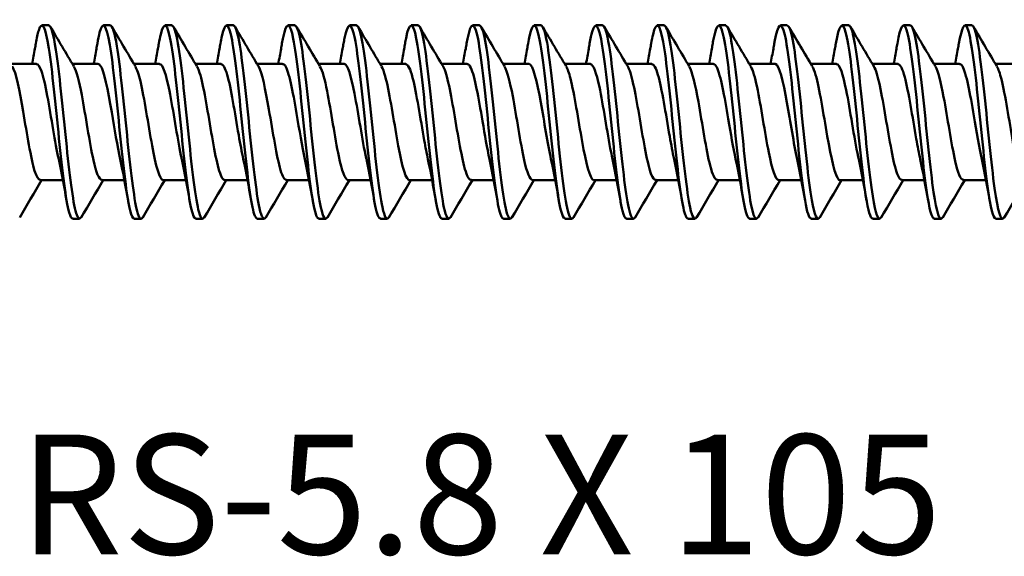
# Model space of a CAD drawing. Units: millimetres. Extents: x 0 to 1835, y -71 to 420.
# Drawn here: x 439 to 468, y 306 to 322 of the extents above; entities that cross this region are included whole.
import ezdxf

# ---------------------------------------------------------------- set-up
doc = ezdxf.new("R2010")
doc.units = ezdxf.units.MM
doc.layers.add('Symbol (ISO)', color=7, linetype='Continuous', lineweight=25)
doc.layers.add('Visible (ISO)', color=7, linetype='Continuous', lineweight=50)
doc.styles.add('Note Text (ISO)', font='tahoma.ttf')

# ---------------------------------------------------------------- blocks, each defined once
blk = doc.blocks.new('SF-RS-5.8 x 105')
at = {"layer": 'Visible (ISO)'}
for p, q in [((53.848, 2.83), (53.648, 2.83)), ((55.648, 2.83), (55.448, 2.83)), ((57.448, 2.83), (57.248, 2.83)), ((59.248, 2.83), (59.048, 2.83)), ((61.048, 2.83), (60.848, 2.83)), ((62.848, 2.83), (62.648, 2.83)), ((64.648, 2.83), (64.448, 2.83)), ((66.448, 2.83), (66.248, 2.83)), ((68.248, 2.83), (68.048, 2.83)), ((70.048, 2.83), (69.848, 2.83)), ((71.848, 2.83), (71.648, 2.83)), ((73.648, 2.83), (73.448, 2.83)), ((75.448, 2.83), (75.248, 2.83)), ((77.248, 2.83), (77.048, 2.83)), ((79.048, 2.83), (78.848, 2.83)), ((80.848, 2.83), (80.648, 2.83)), ((53.489, 1.7), (52.74, 1.7)), ((55.289, 1.7), (54.54, 1.7)), ((57.089, 1.7), (56.34, 1.7)), ((58.889, 1.7), (58.14, 1.7)), ((60.689, 1.7), (59.94, 1.7)), ((62.489, 1.7), (61.74, 1.7)), ((64.289, 1.7), (63.54, 1.7)), ((66.089, 1.7), (65.34, 1.7)), ((67.889, 1.7), (67.14, 1.7)), ((69.689, 1.7), (68.94, 1.7)), ((71.489, 1.7), (70.74, 1.7)), ((73.289, 1.7), (72.54, 1.7)), ((75.089, 1.7), (74.34, 1.7)), ((76.889, 1.7), (76.14, 1.7)), ((78.689, 1.7), (77.94, 1.7)), ((80.489, 1.7), (79.74, 1.7)), ((82.289, 1.7), (81.54, 1.7)), ((54.262, -1.7), (53.6, -1.7)), ((56.062, -1.7), (55.4, -1.7)), ((57.862, -1.7), (57.2, -1.7)), ((59.662, -1.7), (59, -1.7)), ((61.462, -1.7), (60.8, -1.7)), ((63.262, -1.7), (62.6, -1.7)), ((65.062, -1.7), (64.4, -1.7)), ((66.862, -1.7), (66.2, -1.7)), ((68.662, -1.7), (68, -1.7)), ((70.462, -1.7), (69.8, -1.7)), ((72.262, -1.7), (71.6, -1.7)), ((74.062, -1.7), (73.4, -1.7)), ((75.862, -1.7), (75.2, -1.7)), ((77.662, -1.7), (77, -1.7)), ((79.462, -1.7), (78.8, -1.7)), ((81.262, -1.7), (80.6, -1.7)), ((54.748, -2.83), (54.548, -2.83)), ((56.548, -2.83), (56.348, -2.83)), ((58.348, -2.83), (58.148, -2.83)), ((60.148, -2.83), (59.948, -2.83)), ((61.948, -2.83), (61.748, -2.83)), ((63.748, -2.83), (63.548, -2.83)), ((65.548, -2.83), (65.348, -2.83)), ((67.348, -2.83), (67.148, -2.83)), ((69.148, -2.83), (68.948, -2.83)), ((70.948, -2.83), (70.748, -2.83)), ((72.748, -2.83), (72.548, -2.83)), ((74.548, -2.83), (74.348, -2.83)), ((76.348, -2.83), (76.148, -2.83)), ((78.148, -2.83), (77.948, -2.83)), ((79.948, -2.83), (79.748, -2.83)), ((81.748, -2.83), (81.548, -2.83))]:
    blk.add_line(p, q, dxfattribs=at)
for points, knots in [([(54.548, -2.823), (54.513, -2.825), (54.478, -2.767), (54.444, -2.646), (54.345, -2.298), (54.246, -1.445), (54.147, -0.481), (54.048, 0.482), (53.949, 1.521), (53.85, 2.155), (53.751, 2.789), (53.652, 2.994), (53.553, 2.676), (53.525, 2.586), (53.497, 2.456), (53.469, 2.293)], [135.088484, 135.088484, 135.088484, 135.088484, 135.451478, 135.451478, 135.451478, 136.488327, 136.488327, 136.488327, 137.524893, 137.524893, 137.524893, 138.561182, 138.561182, 138.561182, 138.854287, 138.854287, 138.854287, 138.854287]), ([(56.348, -2.822), (56.308, -2.824), (56.268, -2.746), (56.228, -2.585), (56.128, -2.187), (56.029, -1.293), (55.93, -0.32), (55.831, 0.653), (55.732, 1.671), (55.633, 2.26), (55.533, 2.849), (55.434, 2.989), (55.335, 2.615), (55.313, 2.531), (55.291, 2.423), (55.269, 2.294)], [128.805299, 128.805299, 128.805299, 128.805299, 129.224263, 129.224263, 129.224263, 130.26288, 130.26288, 130.26288, 131.301193, 131.301193, 131.301193, 132.339205, 132.339205, 132.339205, 132.571101, 132.571101, 132.571101, 132.571101]), ([(58.148, -2.822), (58.103, -2.823), (58.059, -2.727), (58.015, -2.531), (57.915, -2.092), (57.816, -1.167), (57.717, -0.188), (57.617, 0.791), (57.518, 1.789), (57.419, 2.34), (57.319, 2.892), (57.22, 2.977), (57.121, 2.557), (57.103, 2.484), (57.086, 2.395), (57.069, 2.295)], [122.522113, 122.522113, 122.522113, 122.522113, 122.985965, 122.985965, 122.985965, 124.026485, 124.026485, 124.026485, 125.066679, 125.066679, 125.066679, 126.10655, 126.10655, 126.10655, 126.287916, 126.287916, 126.287916, 126.287916]), ([(59.948, -2.821), (59.9, -2.822), (59.853, -2.711), (59.805, -2.488), (59.706, -2.019), (59.606, -1.072), (59.507, -0.089), (59.407, 0.894), (59.308, 1.876), (59.208, 2.398), (59.109, 2.92), (59.009, 2.963), (58.91, 2.508), (58.896, 2.446), (58.882, 2.374), (58.869, 2.295)], [116.238928, 116.238928, 116.238928, 116.238928, 116.735764, 116.735764, 116.735764, 117.778326, 117.778326, 117.778326, 118.820538, 118.820538, 118.820538, 119.862404, 119.862404, 119.862404, 120.004731, 120.004731, 120.004731, 120.004731]), ([(61.748, -2.821), (61.698, -2.821), (61.649, -2.701), (61.599, -2.46), (61.5, -1.973), (61.4, -1.011), (61.3, -0.025), (61.2, 0.96), (61.101, 1.931), (61.001, 2.434), (60.901, 2.936), (60.802, 2.951), (60.702, 2.472), (60.691, 2.419), (60.68, 2.36), (60.669, 2.296)], [109.955743, 109.955743, 109.955743, 109.955743, 110.472823, 110.472823, 110.472823, 111.517567, 111.517567, 111.517567, 112.561938, 112.561938, 112.561938, 113.605939, 113.605939, 113.605939, 113.721545, 113.721545, 113.721545, 113.721545]), ([(63.548, -2.821), (63.498, -2.821), (63.448, -2.698), (63.398, -2.451), (63.298, -1.957), (63.198, -0.988), (63.098, 0), (62.998, 0.987), (62.898, 1.956), (62.798, 2.45), (62.698, 2.944), (62.598, 2.945), (62.498, 2.453), (62.488, 2.405), (62.479, 2.352), (62.469, 2.296)], [103.672558, 103.672558, 103.672558, 103.672558, 104.196289, 104.196289, 104.196289, 105.243359, 105.243359, 105.243359, 106.290031, 106.290031, 106.290031, 107.336309, 107.336309, 107.336309, 107.43836, 107.43836, 107.43836, 107.43836]), ([(65.348, -2.821), (65.298, -2.821), (65.249, -2.702), (65.2, -2.462), (65.1, -1.973), (64.999, -1.005), (64.899, -0.015), (64.799, 0.975), (64.699, 1.948), (64.599, 2.446), (64.498, 2.944), (64.398, 2.947), (64.298, 2.454), (64.288, 2.405), (64.279, 2.353), (64.269, 2.296)], [97.389372, 97.389372, 97.389372, 97.389372, 97.90529, 97.90529, 97.90529, 98.954832, 98.954832, 98.954832, 100.003952, 100.003952, 100.003952, 101.052653, 101.052653, 101.052653, 101.155175, 101.155175, 101.155175, 101.155175]), ([(67.148, -2.821), (67.101, -2.822), (67.053, -2.713), (67.006, -2.493), (66.906, -2.024), (66.805, -1.065), (66.705, -0.073), (66.605, 0.919), (66.504, 1.906), (66.404, 2.42), (66.303, 2.934), (66.203, 2.956), (66.103, 2.475), (66.091, 2.421), (66.08, 2.361), (66.069, 2.296)], [91.106187, 91.106187, 91.106187, 91.106187, 91.598934, 91.598934, 91.598934, 92.651098, 92.651098, 92.651098, 93.702815, 93.702815, 93.702815, 94.754088, 94.754088, 94.754088, 94.87199, 94.87199, 94.87199, 94.87199]), ([(68.948, -2.821), (68.905, -2.823), (68.862, -2.733), (68.819, -2.549), (68.718, -2.115), (68.617, -1.174), (68.516, -0.177), (68.415, 0.816), (68.314, 1.825), (68.213, 2.369), (68.113, 2.913), (68.012, 2.971), (67.911, 2.517), (67.897, 2.452), (67.883, 2.378), (67.869, 2.295)], [84.823002, 84.823002, 84.823002, 84.823002, 85.272627, 85.272627, 85.272627, 86.331245, 86.331245, 86.331245, 87.385713, 87.385713, 87.385713, 88.439711, 88.439711, 88.439711, 88.588804, 88.588804, 88.588804, 88.588804]), ([(70.748, -2.822), (70.709, -2.824), (70.67, -2.751), (70.631, -2.599), (70.532, -2.212), (70.434, -1.334), (70.335, -0.368), (70.236, 0.599), (70.138, 1.618), (70.039, 2.222), (69.94, 2.825), (69.842, 2.991), (69.743, 2.643), (69.718, 2.556), (69.694, 2.437), (69.669, 2.293)], [78.539816, 78.539816, 78.539816, 78.539816, 78.947082, 78.947082, 78.947082, 79.980336, 79.980336, 79.980336, 81.013474, 81.013474, 81.013474, 82.046496, 82.046496, 82.046496, 82.305619, 82.305619, 82.305619, 82.305619]), ([(72.548, -2.822), (72.502, -2.823), (72.456, -2.72), (72.411, -2.513), (72.312, -2.064), (72.213, -1.14), (72.114, -0.167), (72.016, 0.807), (71.917, 1.795), (71.818, 2.342), (71.72, 2.89), (71.621, 2.976), (71.522, 2.563), (71.504, 2.488), (71.487, 2.398), (71.469, 2.295)], [72.256631, 72.256631, 72.256631, 72.256631, 72.734569, 72.734569, 72.734569, 73.76854, 73.76854, 73.76854, 74.802389, 74.802389, 74.802389, 75.836117, 75.836117, 75.836117, 76.022434, 76.022434, 76.022434, 76.022434]), ([(74.348, -2.822), (74.295, -2.821), (74.242, -2.681), (74.189, -2.406), (74.09, -1.892), (73.991, -0.923), (73.892, 0.053), (73.793, 1.028), (73.695, 1.976), (73.596, 2.459), (73.497, 2.942), (73.398, 2.943), (73.3, 2.46), (73.289, 2.41), (73.279, 2.355), (73.269, 2.296)], [65.973446, 65.973446, 65.973446, 65.973446, 66.528144, 66.528144, 66.528144, 67.562862, 67.562862, 67.562862, 68.597454, 68.597454, 68.597454, 69.631919, 69.631919, 69.631919, 69.739248, 69.739248, 69.739248, 69.739248]), ([(76.148, -2.822), (76.088, -2.82), (76.028, -2.639), (75.968, -2.292), (75.869, -1.719), (75.77, -0.714), (75.671, 0.259), (75.572, 1.231), (75.474, 2.136), (75.375, 2.556), (75.276, 2.975), (75.177, 2.894), (75.078, 2.349), (75.075, 2.332), (75.072, 2.314), (75.069, 2.296)], [59.69026, 59.69026, 59.69026, 59.69026, 60.317119, 60.317119, 60.317119, 61.352618, 61.352618, 61.352618, 62.387984, 62.387984, 62.387984, 63.423219, 63.423219, 63.423219, 63.456063, 63.456063, 63.456063, 63.456063]), ([(77.948, -2.824), (77.881, -2.819), (77.815, -2.594), (77.749, -2.175), (77.65, -1.55), (77.551, -0.515), (77.452, 0.45), (77.353, 1.415), (77.254, 2.276), (77.155, 2.633), (77.06, 2.979), (76.964, 2.844), (76.869, 2.296)], [53.407075, 53.407075, 53.407075, 53.407075, 54.101297, 54.101297, 54.101297, 55.137609, 55.137609, 55.137609, 56.173783, 56.173783, 56.173783, 57.172878, 57.172878, 57.172878, 57.172878]), ([(79.748, -2.825), (79.675, -2.819), (79.603, -2.548), (79.531, -2.058), (79.432, -1.386), (79.333, -0.328), (79.234, 0.626), (79.135, 1.58), (79.036, 2.395), (78.937, 2.694), (78.847, 2.964), (78.758, 2.805), (78.669, 2.295)], [47.12389, 47.12389, 47.12389, 47.12389, 47.880482, 47.880482, 47.880482, 48.91764, 48.91764, 48.91764, 49.954654, 49.954654, 49.954654, 50.889692, 50.889692, 50.889692, 50.889692]), ([(81.548, -2.826), (81.47, -2.82), (81.392, -2.502), (81.314, -1.944), (81.215, -1.232), (81.116, -0.156), (81.017, 0.785), (80.918, 1.726), (80.819, 2.497), (80.72, 2.741), (80.636, 2.947), (80.552, 2.771), (80.469, 2.294)], [40.840704, 40.840704, 40.840704, 40.840704, 41.654473, 41.654473, 41.654473, 42.69251, 42.69251, 42.69251, 43.730398, 43.730398, 43.730398, 44.606507, 44.606507, 44.606507, 44.606507]), ([(54.797, -2.779), (54.748, -2.863), (54.699, -2.829), (54.65, -2.667), (54.551, -2.34), (54.452, -1.502), (54.353, -0.542), (54.254, 0.418), (54.155, 1.466), (54.056, 2.115), (53.986, 2.571), (53.917, 2.819), (53.848, 2.824)], [134.914914, 134.914914, 134.914914, 134.914914, 135.429684, 135.429684, 135.429684, 136.466731, 136.466731, 136.466731, 137.503493, 137.503493, 137.503493, 138.230077, 138.230077, 138.230077, 138.230077]), ([(56.597, -2.779), (56.543, -2.871), (56.489, -2.818), (56.434, -2.611), (56.335, -2.233), (56.236, -1.355), (56.137, -0.384), (56.037, 0.587), (55.938, 1.614), (55.839, 2.221), (55.775, 2.612), (55.711, 2.819), (55.648, 2.823)], [128.631729, 128.631729, 128.631729, 128.631729, 129.201228, 129.201228, 129.201228, 130.240059, 130.240059, 130.240059, 131.278582, 131.278582, 131.278582, 131.946891, 131.946891, 131.946891, 131.946891]), ([(58.397, -2.78), (58.339, -2.877), (58.28, -2.807), (58.222, -2.561), (58.122, -2.143), (58.023, -1.234), (57.924, -0.256), (57.824, 0.721), (57.725, 1.731), (57.625, 2.302), (57.566, 2.643), (57.507, 2.82), (57.448, 2.822)], [122.348543, 122.348543, 122.348543, 122.348543, 122.961595, 122.961595, 122.961595, 124.002345, 124.002345, 124.002345, 125.042765, 125.042765, 125.042765, 125.663706, 125.663706, 125.663706, 125.663706]), ([(60.197, -2.78), (60.136, -2.882), (60.074, -2.798), (60.013, -2.522), (59.913, -2.075), (59.813, -1.143), (59.714, -0.161), (59.614, 0.821), (59.515, 1.816), (59.415, 2.359), (59.359, 2.664), (59.303, 2.82), (59.248, 2.822)], [116.065358, 116.065358, 116.065358, 116.065358, 116.709963, 116.709963, 116.709963, 117.752771, 117.752771, 117.752771, 118.795225, 118.795225, 118.795225, 119.380521, 119.380521, 119.380521, 119.380521]), ([(61.997, -2.78), (61.934, -2.884), (61.871, -2.792), (61.807, -2.497), (61.708, -2.034), (61.608, -1.087), (61.508, -0.102), (61.408, 0.883), (61.308, 1.869), (61.209, 2.394), (61.155, 2.677), (61.101, 2.821), (61.048, 2.821)], [109.782173, 109.782173, 109.782173, 109.782173, 110.445494, 110.445494, 110.445494, 111.4905, 111.4905, 111.4905, 112.535129, 112.535129, 112.535129, 113.097336, 113.097336, 113.097336, 113.097336]), ([(63.797, -2.78), (63.733, -2.885), (63.67, -2.79), (63.606, -2.491), (63.506, -2.021), (63.406, -1.069), (63.306, -0.081), (63.206, 0.906), (63.106, 1.891), (63.006, 2.409), (62.953, 2.682), (62.9, 2.821), (62.848, 2.821)], [103.498988, 103.498988, 103.498988, 103.498988, 104.167332, 104.167332, 104.167332, 105.21468, 105.21468, 105.21468, 106.261628, 106.261628, 106.261628, 106.81415, 106.81415, 106.81415, 106.81415]), ([(65.597, -2.78), (65.534, -2.884), (65.471, -2.792), (65.407, -2.497), (65.307, -2.033), (65.208, -1.087), (65.108, -0.101), (65.008, 0.888), (64.907, 1.879), (64.807, 2.402), (64.754, 2.68), (64.701, 2.821), (64.648, 2.821)], [97.215802, 97.215802, 97.215802, 97.215802, 97.879145, 97.879145, 97.879145, 98.92444, 98.92444, 98.92444, 99.973852, 99.973852, 99.973852, 100.530965, 100.530965, 100.530965, 100.530965]), ([(67.397, -2.779), (67.336, -2.88), (67.275, -2.8), (67.214, -2.53), (67.114, -2.085), (67.013, -1.143), (66.913, -0.151), (66.812, 0.84), (66.712, 1.842), (66.612, 2.379), (66.557, 2.671), (66.502, 2.82), (66.448, 2.821)], [90.932617, 90.932617, 90.932617, 90.932617, 91.570965, 91.570965, 91.570965, 92.623441, 92.623441, 92.623441, 93.675466, 93.675466, 93.675466, 94.24778, 94.24778, 94.24778, 94.24778]), ([(69.197, -2.778), (69.141, -2.872), (69.085, -2.814), (69.029, -2.592), (68.928, -2.189), (68.826, -1.264), (68.724, -0.264), (68.623, 0.728), (68.523, 1.753), (68.422, 2.323), (68.364, 2.65), (68.306, 2.819), (68.248, 2.821)], [84.649432, 84.649432, 84.649432, 84.649432, 85.236068, 85.236068, 85.236068, 86.300426, 86.300426, 86.300426, 87.356469, 87.356469, 87.356469, 87.964594, 87.964594, 87.964594, 87.964594]), ([(70.997, -2.779), (70.942, -2.873), (70.886, -2.815), (70.83, -2.596), (70.732, -2.208), (70.633, -1.327), (70.534, -0.361), (70.436, 0.606), (70.337, 1.625), (70.238, 2.226), (70.175, 2.614), (70.111, 2.819), (70.048, 2.823)], [78.366246, 78.366246, 78.366246, 78.366246, 78.94951, 78.94951, 78.94951, 79.982843, 79.982843, 79.982843, 81.016059, 81.016059, 81.016059, 81.681409, 81.681409, 81.681409, 81.681409]), ([(72.797, -2.78), (72.734, -2.884), (72.672, -2.793), (72.609, -2.503), (72.51, -2.048), (72.411, -1.12), (72.312, -0.146), (72.214, 0.828), (72.115, 1.813), (72.016, 2.354), (71.96, 2.662), (71.904, 2.82), (71.848, 2.822)], [72.083061, 72.083061, 72.083061, 72.083061, 72.741824, 72.741824, 72.741824, 73.775876, 73.775876, 73.775876, 74.809807, 74.809807, 74.809807, 75.398224, 75.398224, 75.398224, 75.398224]), ([(74.597, -2.782), (74.527, -2.896), (74.457, -2.765), (74.387, -2.396), (74.288, -1.876), (74.189, -0.904), (74.09, 0.072), (73.991, 1.048), (73.893, 1.992), (73.794, 2.469), (73.745, 2.704), (73.696, 2.822), (73.648, 2.822)], [65.799876, 65.799876, 65.799876, 65.799876, 66.534897, 66.534897, 66.534897, 67.5697, 67.5697, 67.5697, 68.604376, 68.604376, 68.604376, 69.115038, 69.115038, 69.115038, 69.115038]), ([(76.397, -2.784), (76.32, -2.908), (76.243, -2.732), (76.166, -2.282), (76.067, -1.704), (75.968, -0.696), (75.87, 0.277), (75.771, 1.249), (75.672, 2.15), (75.573, 2.563), (75.531, 2.738), (75.489, 2.823), (75.448, 2.822)], [59.51669, 59.51669, 59.51669, 59.51669, 60.323347, 60.323347, 60.323347, 61.358935, 61.358935, 61.358935, 62.394389, 62.394389, 62.394389, 62.831853, 62.831853, 62.831853, 62.831853]), ([(78.197, -2.785), (78.114, -2.921), (78.03, -2.695), (77.947, -2.165), (77.848, -1.535), (77.749, -0.498), (77.65, 0.466), (77.551, 1.43), (77.452, 2.287), (77.353, 2.639), (77.318, 2.765), (77.283, 2.825), (77.248, 2.823)], [53.233505, 53.233505, 53.233505, 53.233505, 54.106979, 54.106979, 54.106979, 55.143383, 55.143383, 55.143383, 56.179649, 56.179649, 56.179649, 56.548668, 56.548668, 56.548668, 56.548668]), ([(79.997, -2.786), (79.908, -2.933), (79.819, -2.657), (79.729, -2.048), (79.63, -1.373), (79.531, -0.313), (79.432, 0.64), (79.333, 1.593), (79.234, 2.405), (79.135, 2.699), (79.106, 2.786), (79.077, 2.826), (79.048, 2.824)], [46.95032, 46.95032, 46.95032, 46.95032, 47.885595, 47.885595, 47.885595, 48.922849, 48.922849, 48.922849, 49.959959, 49.959959, 49.959959, 50.265482, 50.265482, 50.265482, 50.265482]), ([(81.797, -2.787), (81.703, -2.946), (81.608, -2.617), (81.513, -1.934), (81.414, -1.219), (81.315, -0.142), (81.216, 0.797), (81.117, 1.737), (81.018, 2.504), (80.918, 2.744), (80.895, 2.801), (80.871, 2.828), (80.848, 2.826)], [40.667135, 40.667135, 40.667135, 40.667135, 41.658996, 41.658996, 41.658996, 42.697133, 42.697133, 42.697133, 43.735121, 43.735121, 43.735121, 43.982297, 43.982297, 43.982297, 43.982297]), ([(53.361, 1.7), (53.389, 1.848), (53.416, 1.997), (53.451, 2.196), (53.46, 2.246), (53.469, 2.296)], [0.06589528, 0.06589528, 0.06589528, 0.06589528, 0.11238566, 0.11238566, 0.12785269, 0.12785269, 0.12785269, 0.12785269]), ([(55.161, 1.7), (55.189, 1.848), (55.216, 1.997), (55.251, 2.196), (55.26, 2.246), (55.269, 2.296)], [0.06589528, 0.06589528, 0.06589528, 0.06589528, 0.11238566, 0.11238566, 0.12785269, 0.12785269, 0.12785269, 0.12785269]), ([(56.961, 1.7), (56.989, 1.848), (57.016, 1.997), (57.051, 2.196), (57.06, 2.246), (57.069, 2.296)], [0.06589528, 0.06589528, 0.06589528, 0.06589528, 0.11238566, 0.11238566, 0.12785269, 0.12785269, 0.12785269, 0.12785269]), ([(58.761, 1.7), (58.789, 1.848), (58.816, 1.997), (58.851, 2.196), (58.86, 2.246), (58.869, 2.296)], [0.06589528, 0.06589528, 0.06589528, 0.06589528, 0.11238566, 0.11238566, 0.12785269, 0.12785269, 0.12785269, 0.12785269]), ([(60.561, 1.7), (60.589, 1.848), (60.616, 1.997), (60.651, 2.196), (60.66, 2.246), (60.669, 2.296)], [0.06589528, 0.06589528, 0.06589528, 0.06589528, 0.11238566, 0.11238566, 0.12785269, 0.12785269, 0.12785269, 0.12785269]), ([(62.361, 1.7), (62.389, 1.848), (62.416, 1.997), (62.451, 2.196), (62.46, 2.246), (62.469, 2.296)], [0.06589528, 0.06589528, 0.06589528, 0.06589528, 0.11238566, 0.11238566, 0.12785269, 0.12785269, 0.12785269, 0.12785269]), ([(64.161, 1.7), (64.189, 1.848), (64.216, 1.997), (64.251, 2.196), (64.26, 2.246), (64.269, 2.296)], [0.06589528, 0.06589528, 0.06589528, 0.06589528, 0.11238566, 0.11238566, 0.12785269, 0.12785269, 0.12785269, 0.12785269]), ([(65.961, 1.7), (65.989, 1.848), (66.016, 1.997), (66.051, 2.196), (66.06, 2.246), (66.069, 2.296)], [0.06589528, 0.06589528, 0.06589528, 0.06589528, 0.11238566, 0.11238566, 0.12785269, 0.12785269, 0.12785269, 0.12785269]), ([(67.761, 1.7), (67.789, 1.848), (67.816, 1.997), (67.851, 2.196), (67.86, 2.246), (67.869, 2.296)], [0.06589528, 0.06589528, 0.06589528, 0.06589528, 0.11238566, 0.11238566, 0.12785269, 0.12785269, 0.12785269, 0.12785269]), ([(69.561, 1.7), (69.589, 1.848), (69.616, 1.997), (69.651, 2.196), (69.66, 2.246), (69.669, 2.296)], [0.06589528, 0.06589528, 0.06589528, 0.06589528, 0.11238566, 0.11238566, 0.12785269, 0.12785269, 0.12785269, 0.12785269]), ([(71.361, 1.7), (71.389, 1.848), (71.416, 1.997), (71.451, 2.196), (71.46, 2.246), (71.469, 2.296)], [0.06589528, 0.06589528, 0.06589528, 0.06589528, 0.11238566, 0.11238566, 0.12785269, 0.12785269, 0.12785269, 0.12785269]), ([(73.161, 1.7), (73.189, 1.848), (73.216, 1.997), (73.251, 2.196), (73.26, 2.246), (73.269, 2.296)], [0.06589528, 0.06589528, 0.06589528, 0.06589528, 0.11238566, 0.11238566, 0.12785269, 0.12785269, 0.12785269, 0.12785269]), ([(74.961, 1.7), (74.989, 1.848), (75.016, 1.997), (75.051, 2.196), (75.06, 2.246), (75.069, 2.296)], [0.06589528, 0.06589528, 0.06589528, 0.06589528, 0.11238566, 0.11238566, 0.12785269, 0.12785269, 0.12785269, 0.12785269]), ([(76.761, 1.7), (76.789, 1.848), (76.816, 1.997), (76.851, 2.196), (76.86, 2.246), (76.869, 2.296)], [0.06589528, 0.06589528, 0.06589528, 0.06589528, 0.11238566, 0.11238566, 0.12785269, 0.12785269, 0.12785269, 0.12785269]), ([(78.561, 1.7), (78.589, 1.848), (78.616, 1.997), (78.651, 2.196), (78.66, 2.246), (78.669, 2.296)], [0.06589528, 0.06589528, 0.06589528, 0.06589528, 0.11238566, 0.11238566, 0.12785269, 0.12785269, 0.12785269, 0.12785269]), ([(80.361, 1.7), (80.389, 1.848), (80.416, 1.997), (80.451, 2.196), (80.46, 2.246), (80.469, 2.296)], [0.06589528, 0.06589528, 0.06589528, 0.06589528, 0.11238566, 0.11238566, 0.12785269, 0.12785269, 0.12785269, 0.12785269]), ([(52.781, 1.632), (52.887, 1.453), (52.993, 0.922), (53.098, 0.305), (53.211, -0.351), (53.323, -1.064), (53.435, -1.426), (53.49, -1.604), (53.545, -1.692), (53.6, -1.691)], [-144.229271, -144.229271, -144.229271, -144.229271, -143.122862, -143.122862, -143.122862, -141.946921, -141.946921, -141.946921, -141.371669, -141.371669, -141.371669, -141.371669]), ([(54.138, -1.083), (54.084, -0.839), (54.031, -0.542), (53.977, -0.227), (53.862, 0.45), (53.747, 1.165), (53.632, 1.492), (53.584, 1.628), (53.536, 1.693), (53.489, 1.691)], [135.964157, 135.964157, 135.964157, 135.964157, 136.525355, 136.525355, 136.525355, 137.730636, 137.730636, 137.730636, 138.230077, 138.230077, 138.230077, 138.230077]), ([(54.581, 1.626), (54.658, 1.494), (54.735, 1.194), (54.811, 0.792), (54.926, 0.191), (55.04, -0.6), (55.155, -1.114), (55.236, -1.48), (55.318, -1.688), (55.4, -1.694)], [-137.946086, -137.946086, -137.946086, -137.946086, -137.144035, -137.144035, -137.144035, -135.944895, -135.944895, -135.944895, -135.088484, -135.088484, -135.088484, -135.088484]), ([(55.938, -1.087), (55.855, -0.708), (55.773, -0.196), (55.69, 0.287), (55.578, 0.944), (55.466, 1.509), (55.353, 1.657), (55.332, 1.686), (55.31, 1.699), (55.289, 1.697)], [129.680972, 129.680972, 129.680972, 129.680972, 130.545891, 130.545891, 130.545891, 131.722089, 131.722089, 131.722089, 131.946891, 131.946891, 131.946891, 131.946891]), ([(56.381, 1.624), (56.43, 1.544), (56.478, 1.399), (56.527, 1.194), (56.641, 0.711), (56.755, -0.07), (56.87, -0.69), (56.98, -1.287), (57.09, -1.697), (57.2, -1.7)], [-131.662901, -131.662901, -131.662901, -131.662901, -131.154467, -131.154467, -131.154467, -129.958361, -129.958361, -129.958361, -128.805299, -128.805299, -128.805299, -128.805299]), ([(57.738, -1.088), (57.73, -1.053), (57.722, -1.016), (57.714, -0.978), (57.602, -0.432), (57.489, 0.349), (57.376, 0.913), (57.281, 1.393), (57.185, 1.692), (57.089, 1.698)], [123.397786, 123.397786, 123.397786, 123.397786, 123.479665, 123.479665, 123.479665, 124.659611, 124.659611, 124.659611, 125.663706, 125.663706, 125.663706, 125.663706]), ([(58.181, 1.629), (58.2, 1.599), (58.22, 1.557), (58.239, 1.505), (58.353, 1.19), (58.467, 0.492), (58.58, -0.181), (58.694, -0.853), (58.808, -1.456), (58.922, -1.638), (58.948, -1.679), (58.974, -1.698), (59, -1.696)], [-125.379715, -125.379715, -125.379715, -125.379715, -125.179749, -125.179749, -125.179749, -123.986518, -123.986518, -123.986518, -122.793844, -122.793844, -122.793844, -122.522113, -122.522113, -122.522113, -122.522113]), ([(59.538, -1.083), (59.493, -0.881), (59.449, -0.642), (59.404, -0.384), (59.291, 0.268), (59.179, 0.998), (59.066, 1.385), (59.007, 1.588), (58.948, 1.691), (58.889, 1.692)], [117.114601, 117.114601, 117.114601, 117.114601, 117.582136, 117.582136, 117.582136, 118.76243, 118.76243, 118.76243, 119.380521, 119.380521, 119.380521, 119.380521]), ([(59.981, 1.631), (60.083, 1.457), (60.185, 0.96), (60.287, 0.369), (60.401, -0.289), (60.515, -1.023), (60.628, -1.403), (60.685, -1.595), (60.743, -1.691), (60.8, -1.691)], [-119.09653, -119.09653, -119.09653, -119.09653, -118.02859, -118.02859, -118.02859, -116.838607, -116.838607, -116.838607, -116.238928, -116.238928, -116.238928, -116.238928]), ([(61.338, -1.086), (61.257, -0.717), (61.177, -0.222), (61.096, 0.251), (60.983, 0.913), (60.871, 1.492), (60.758, 1.651), (60.735, 1.684), (60.712, 1.698), (60.689, 1.697)], [110.831416, 110.831416, 110.831416, 110.831416, 111.674479, 111.674479, 111.674479, 112.856854, 112.856854, 112.856854, 113.097336, 113.097336, 113.097336, 113.097336]), ([(61.781, 1.625), (61.851, 1.506), (61.921, 1.25), (61.99, 0.899), (62.104, 0.328), (62.217, -0.458), (62.331, -1.002), (62.42, -1.432), (62.51, -1.69), (62.6, -1.696)], [-112.813345, -112.813345, -112.813345, -112.813345, -112.083814, -112.083814, -112.083814, -110.896372, -110.896372, -110.896372, -109.955743, -109.955743, -109.955743, -109.955743]), ([(63.138, -1.089), (63.136, -1.079), (63.134, -1.069), (63.131, -1.059), (63.018, -0.534), (62.905, 0.249), (62.792, 0.834), (62.691, 1.356), (62.59, 1.693), (62.489, 1.699)], [104.548231, 104.548231, 104.548231, 104.548231, 104.570939, 104.570939, 104.570939, 105.755997, 105.755997, 105.755997, 106.81415, 106.81415, 106.81415, 106.81415]), ([(63.581, 1.625), (63.618, 1.568), (63.654, 1.472), (63.69, 1.34), (63.803, 0.927), (63.916, 0.181), (64.029, -0.465), (64.142, -1.111), (64.256, -1.617), (64.369, -1.69), (64.379, -1.697), (64.39, -1.7), (64.4, -1.699)], [-106.53016, -106.53016, -106.53016, -106.53016, -106.151447, -106.151447, -106.151447, -104.966398, -104.966398, -104.966398, -103.781811, -103.781811, -103.781811, -103.672558, -103.672558, -103.672558, -103.672558]), ([(64.938, -1.084), (64.902, -0.923), (64.867, -0.738), (64.831, -0.537), (64.718, 0.101), (64.604, 0.859), (64.491, 1.295), (64.423, 1.554), (64.356, 1.69), (64.289, 1.692)], [98.265045, 98.265045, 98.265045, 98.265045, 98.638524, 98.638524, 98.638524, 99.825976, 99.825976, 99.825976, 100.530965, 100.530965, 100.530965, 100.530965]), ([(65.381, 1.632), (65.383, 1.629), (65.384, 1.627), (65.386, 1.624), (65.499, 1.426), (65.612, 0.817), (65.725, 0.149), (65.838, -0.518), (65.951, -1.204), (66.064, -1.511), (66.109, -1.635), (66.155, -1.694), (66.2, -1.692)], [-100.246974, -100.246974, -100.246974, -100.246974, -100.230759, -100.230759, -100.230759, -99.04796, -99.04796, -99.04796, -97.865594, -97.865594, -97.865594, -97.389372, -97.389372, -97.389372, -97.389372]), ([(66.738, -1.084), (66.67, -0.773), (66.602, -0.375), (66.534, 0.028), (66.42, 0.703), (66.307, 1.348), (66.193, 1.589), (66.158, 1.662), (66.124, 1.696), (66.089, 1.694)], [91.98186, 91.98186, 91.98186, 91.98186, 92.693697, 92.693697, 92.693697, 93.883691, 93.883691, 93.883691, 94.24778, 94.24778, 94.24778, 94.24778]), ([(67.181, 1.627), (67.26, 1.491), (67.339, 1.177), (67.417, 0.76), (67.53, 0.162), (67.643, -0.613), (67.755, -1.117), (67.837, -1.482), (67.918, -1.689), (68, -1.695)], [-93.963789, -93.963789, -93.963789, -93.963789, -93.140345, -93.140345, -93.140345, -91.96006, -91.96006, -91.96006, -91.106187, -91.106187, -91.106187, -91.106187]), ([(68.538, -1.088), (68.439, -0.635), (68.34, 0.015), (68.241, 0.568), (68.127, 1.205), (68.013, 1.674), (67.899, 1.699), (67.896, 1.7), (67.892, 1.7), (67.889, 1.7)], [85.698675, 85.698675, 85.698675, 85.698675, 86.734651, 86.734651, 86.734651, 87.927337, 87.927337, 87.927337, 87.964594, 87.964594, 87.964594, 87.964594]), ([(68.981, 1.625), (69.023, 1.557), (69.065, 1.44), (69.107, 1.276), (69.221, 0.829), (69.335, 0.063), (69.449, -0.573), (69.561, -1.202), (69.674, -1.665), (69.786, -1.698), (69.791, -1.699), (69.795, -1.7), (69.8, -1.7)], [-87.680604, -87.680604, -87.680604, -87.680604, -87.242855, -87.242855, -87.242855, -86.049785, -86.049785, -86.049785, -84.871818, -84.871818, -84.871818, -84.823002, -84.823002, -84.823002, -84.823002]), ([(70.338, -1.087), (70.323, -1.022), (70.309, -0.953), (70.295, -0.88), (70.18, -0.3), (70.066, 0.493), (69.952, 1.032), (69.864, 1.445), (69.777, 1.689), (69.689, 1.696)], [79.415489, 79.415489, 79.415489, 79.415489, 79.566631, 79.566631, 79.566631, 80.762749, 80.762749, 80.762749, 81.681409, 81.681409, 81.681409, 81.681409]), ([(70.781, 1.632), (70.787, 1.623), (70.792, 1.613), (70.798, 1.602), (70.91, 1.379), (71.022, 0.756), (71.135, 0.09), (71.247, -0.576), (71.359, -1.244), (71.472, -1.533), (71.515, -1.642), (71.557, -1.695), (71.6, -1.693)], [-81.397418, -81.397418, -81.397418, -81.397418, -81.340095, -81.340095, -81.340095, -80.163561, -80.163561, -80.163561, -78.987373, -78.987373, -78.987373, -78.539816, -78.539816, -78.539816, -78.539816]), ([(72.138, -1.083), (72.095, -0.891), (72.053, -0.665), (72.011, -0.421), (71.896, 0.237), (71.782, 0.986), (71.667, 1.382), (71.608, 1.587), (71.548, 1.691), (71.489, 1.691)], [73.132304, 73.132304, 73.132304, 73.132304, 73.576999, 73.576999, 73.576999, 74.776152, 74.776152, 74.776152, 75.398224, 75.398224, 75.398224, 75.398224]), ([(72.581, 1.628), (72.67, 1.474), (72.759, 1.088), (72.848, 0.595), (72.963, -0.045), (73.078, -0.823), (73.193, -1.275), (73.262, -1.546), (73.331, -1.689), (73.4, -1.692)], [-75.114233, -75.114233, -75.114233, -75.114233, -74.184769, -74.184769, -74.184769, -72.979528, -72.979528, -72.979528, -72.256631, -72.256631, -72.256631, -72.256631]), ([(73.938, -1.085), (73.866, -0.758), (73.795, -0.333), (73.723, 0.091), (73.611, 0.757), (73.499, 1.379), (73.386, 1.602), (73.354, 1.667), (73.321, 1.696), (73.289, 1.694)], [66.849119, 66.849119, 66.849119, 66.849119, 67.597895, 67.597895, 67.597895, 68.77406, 68.77406, 68.77406, 69.115038, 69.115038, 69.115038, 69.115038]), ([(74.381, 1.623), (74.443, 1.521), (74.504, 1.314), (74.565, 1.024), (74.679, 0.482), (74.794, -0.314), (74.908, -0.892), (75.005, -1.383), (75.103, -1.691), (75.2, -1.698)], [-68.831048, -68.831048, -68.831048, -68.831048, -68.190633, -68.190633, -68.190633, -66.991888, -66.991888, -66.991888, -65.973446, -65.973446, -65.973446, -65.973446]), ([(75.738, -1.088), (75.639, -0.635), (75.54, 0.015), (75.441, 0.568), (75.326, 1.212), (75.211, 1.683), (75.096, 1.699), (75.093, 1.7), (75.091, 1.7), (75.089, 1.7)], [60.565933, 60.565933, 60.565933, 60.565933, 61.601897, 61.601897, 61.601897, 62.807579, 62.807579, 62.807579, 62.831853, 62.831853, 62.831853, 62.831853]), ([(76.181, 1.626), (76.214, 1.575), (76.246, 1.493), (76.278, 1.381), (76.392, 0.986), (76.506, 0.243), (76.62, -0.412), (76.734, -1.068), (76.848, -1.595), (76.962, -1.685), (76.974, -1.695), (76.987, -1.699), (77, -1.699)], [-62.547862, -62.547862, -62.547862, -62.547862, -62.2089, -62.2089, -62.2089, -61.016026, -61.016026, -61.016026, -59.82425, -59.82425, -59.82425, -59.69026, -59.69026, -59.69026, -59.69026]), ([(77.538, -1.089), (77.533, -1.065), (77.527, -1.04), (77.522, -1.015), (77.405, -0.46), (77.289, 0.356), (77.172, 0.934), (77.078, 1.402), (76.983, 1.69), (76.889, 1.697)], [54.282748, 54.282748, 54.282748, 54.282748, 54.337844, 54.337844, 54.337844, 55.559782, 55.559782, 55.559782, 56.548668, 56.548668, 56.548668, 56.548668]), ([(77.981, 1.632), (77.982, 1.63), (77.983, 1.629), (77.984, 1.627), (78.098, 1.432), (78.212, 0.819), (78.325, 0.147), (78.439, -0.523), (78.552, -1.21), (78.665, -1.515), (78.71, -1.636), (78.755, -1.694), (78.8, -1.692)], [-56.264677, -56.264677, -56.264677, -56.264677, -56.255277, -56.255277, -56.255277, -55.064265, -55.064265, -55.064265, -53.877627, -53.877627, -53.877627, -53.407075, -53.407075, -53.407075, -53.407075]), ([(79.338, -1.084), (79.3, -0.911), (79.261, -0.709), (79.223, -0.492), (79.11, 0.147), (78.998, 0.891), (78.886, 1.314), (78.82, 1.561), (78.754, 1.69), (78.689, 1.692)], [47.999563, 47.999563, 47.999563, 47.999563, 48.40138, 48.40138, 48.40138, 49.577864, 49.577864, 49.577864, 50.265482, 50.265482, 50.265482, 50.265482]), ([(79.781, 1.627), (79.862, 1.489), (79.942, 1.163), (80.022, 0.733), (80.135, 0.128), (80.248, -0.645), (80.361, -1.142), (80.441, -1.492), (80.52, -1.689), (80.6, -1.694)], [-49.981492, -49.981492, -49.981492, -49.981492, -49.140403, -49.140403, -49.140403, -47.958315, -47.958315, -47.958315, -47.12389, -47.12389, -47.12389, -47.12389]), ([(81.138, -1.086), (81.062, -0.735), (80.985, -0.273), (80.909, 0.178), (80.796, 0.841), (80.684, 1.44), (80.571, 1.63), (80.544, 1.676), (80.516, 1.698), (80.489, 1.696)], [41.716377, 41.716377, 41.716377, 41.716377, 42.516323, 42.516323, 42.516323, 43.69369, 43.69369, 43.69369, 43.982297, 43.982297, 43.982297, 43.982297]), ([(81.581, 1.624), (81.625, 1.553), (81.669, 1.427), (81.713, 1.251), (81.826, 0.798), (81.938, 0.042), (82.051, -0.585), (82.163, -1.212), (82.276, -1.671), (82.388, -1.699), (82.392, -1.7), (82.396, -1.7), (82.4, -1.7)], [-43.698306, -43.698306, -43.698306, -43.698306, -43.238156, -43.238156, -43.238156, -42.060055, -42.060055, -42.060055, -40.882686, -40.882686, -40.882686, -40.840704, -40.840704, -40.840704, -40.840704])]:
    blk.add_open_spline(points, degree=3, knots=knots, dxfattribs=at)
for points in [[(53.897, 2.787), (54.124, 2.401), (54.351, 2.015), (54.581, 1.632)], [(55.697, 2.787), (55.924, 2.401), (56.151, 2.015), (56.381, 1.632)], [(57.497, 2.787), (57.724, 2.401), (57.951, 2.015), (58.181, 1.632)], [(59.297, 2.787), (59.524, 2.401), (59.751, 2.015), (59.981, 1.632)], [(61.097, 2.787), (61.324, 2.401), (61.551, 2.015), (61.781, 1.632)], [(62.897, 2.787), (63.124, 2.401), (63.351, 2.015), (63.581, 1.632)], [(64.697, 2.787), (64.924, 2.401), (65.151, 2.015), (65.381, 1.632)], [(66.497, 2.787), (66.724, 2.401), (66.951, 2.015), (67.181, 1.632)], [(68.297, 2.787), (68.524, 2.401), (68.751, 2.015), (68.981, 1.632)], [(70.097, 2.787), (70.324, 2.401), (70.551, 2.015), (70.781, 1.632)], [(71.897, 2.787), (72.124, 2.401), (72.351, 2.015), (72.581, 1.632)], [(73.697, 2.787), (73.924, 2.401), (74.151, 2.015), (74.381, 1.632)], [(75.497, 2.787), (75.724, 2.401), (75.951, 2.015), (76.181, 1.632)], [(77.297, 2.787), (77.524, 2.401), (77.751, 2.015), (77.981, 1.632)], [(79.097, 2.787), (79.324, 2.401), (79.551, 2.015), (79.781, 1.632)], [(80.897, 2.787), (81.124, 2.401), (81.351, 2.015), (81.581, 1.632)], [(54.369, -2.296), (54.297, -1.883), (54.222, -1.47), (54.138, -1.089)], [(56.169, -2.296), (56.097, -1.883), (56.022, -1.47), (55.938, -1.089)], [(57.969, -2.296), (57.897, -1.883), (57.822, -1.47), (57.738, -1.089)], [(59.769, -2.296), (59.697, -1.883), (59.622, -1.47), (59.538, -1.089)], [(61.569, -2.296), (61.497, -1.883), (61.422, -1.47), (61.338, -1.089)], [(63.369, -2.296), (63.297, -1.883), (63.222, -1.47), (63.138, -1.089)], [(65.169, -2.296), (65.097, -1.883), (65.022, -1.47), (64.938, -1.089)], [(66.969, -2.296), (66.897, -1.883), (66.822, -1.47), (66.738, -1.089)], [(68.769, -2.296), (68.697, -1.883), (68.622, -1.47), (68.538, -1.089)], [(70.569, -2.296), (70.497, -1.883), (70.422, -1.47), (70.338, -1.089)], [(72.369, -2.296), (72.297, -1.883), (72.222, -1.47), (72.138, -1.089)], [(74.169, -2.296), (74.097, -1.883), (74.022, -1.47), (73.938, -1.089)], [(75.969, -2.296), (75.897, -1.883), (75.822, -1.47), (75.738, -1.089)], [(77.769, -2.296), (77.697, -1.883), (77.622, -1.47), (77.538, -1.089)], [(79.569, -2.296), (79.497, -1.883), (79.422, -1.47), (79.338, -1.089)], [(81.369, -2.296), (81.297, -1.883), (81.222, -1.47), (81.138, -1.089)], [(53.64, -1.7), (53.424, -2.061), (53.21, -2.424), (52.997, -2.787)], [(55.44, -1.7), (55.224, -2.061), (55.01, -2.424), (54.797, -2.787)], [(57.24, -1.7), (57.024, -2.061), (56.81, -2.424), (56.597, -2.787)], [(59.04, -1.7), (58.824, -2.061), (58.61, -2.424), (58.397, -2.787)], [(60.84, -1.7), (60.624, -2.061), (60.41, -2.424), (60.197, -2.787)], [(62.64, -1.7), (62.424, -2.061), (62.21, -2.424), (61.997, -2.787)], [(64.44, -1.7), (64.224, -2.061), (64.01, -2.424), (63.797, -2.787)], [(66.24, -1.7), (66.024, -2.061), (65.81, -2.424), (65.597, -2.787)], [(68.04, -1.7), (67.824, -2.061), (67.61, -2.424), (67.397, -2.787)], [(69.84, -1.7), (69.624, -2.061), (69.41, -2.424), (69.197, -2.787)], [(71.64, -1.7), (71.424, -2.061), (71.21, -2.424), (70.997, -2.787)], [(73.44, -1.7), (73.224, -2.061), (73.01, -2.424), (72.797, -2.787)], [(75.24, -1.7), (75.024, -2.061), (74.81, -2.424), (74.597, -2.787)], [(77.04, -1.7), (76.824, -2.061), (76.61, -2.424), (76.397, -2.787)], [(78.84, -1.7), (78.624, -2.061), (78.41, -2.424), (78.197, -2.787)], [(80.64, -1.7), (80.424, -2.061), (80.21, -2.424), (79.997, -2.787)], [(82.44, -1.7), (82.224, -2.061), (82.01, -2.424), (81.797, -2.787)]]:
    blk.add_open_spline(points, degree=3, dxfattribs=at)

msp = doc.modelspace()

# ---------------------------------------------------------------- block references
msp.add_blockref('SF-RS-5.8 x 105', (385.836, 319.022))

# ---------------------------------------------------------------- texts
at = {"layer": 'Symbol (ISO)', "insert": (412.593, 309.883), "char_height": 3.5, "width": 54.23298, "attachment_point": 1, "style": 'Note Text (ISO)'}
msp.add_mtext('\\fTahoma|b0|i0;FIXFAST SF-RS-5.8 X 105', dxfattribs=at)

doc.saveas('drawing.dxf')
